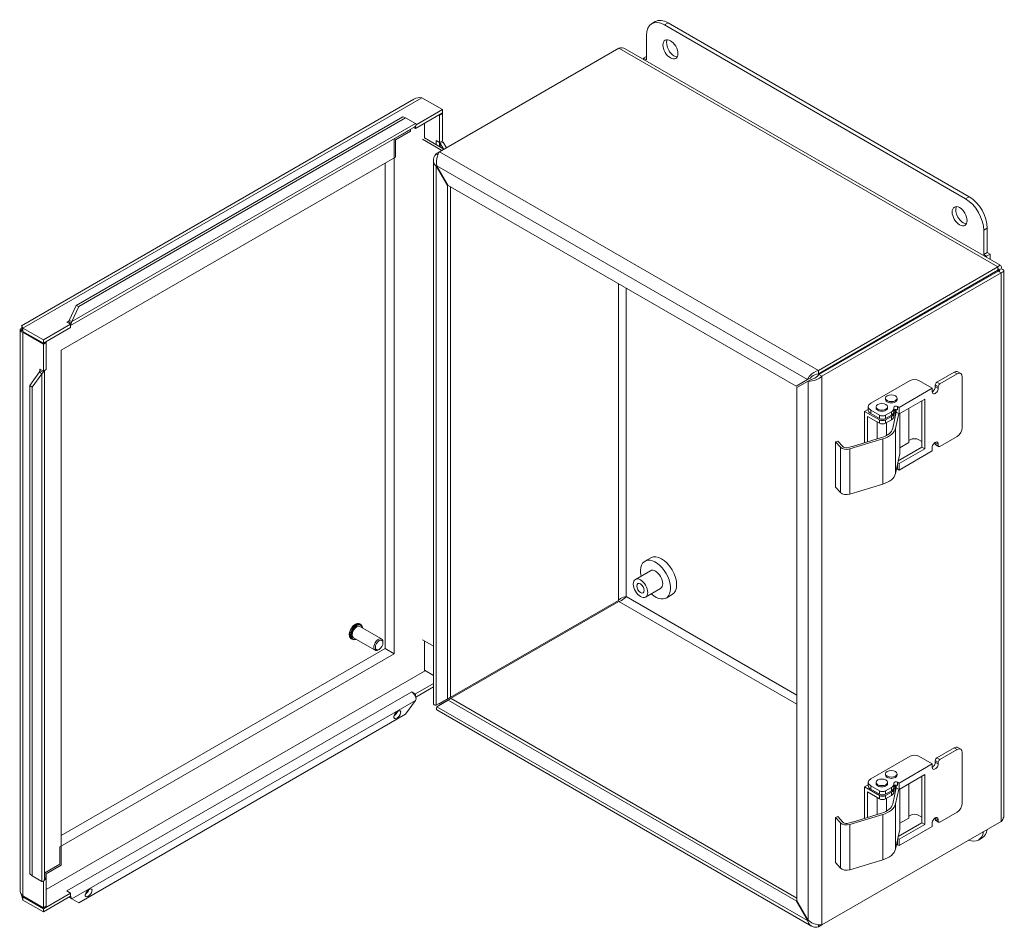
# Model space of a CAD drawing. Units: inches. Extents: x 4 to 81.1, y 1.6 to 51.
# Drawn here: x 72.1 to 81.1, y 26.3 to 34.7 of the extents above; entities that cross this region are included whole.
import ezdxf

# ---------------------------------------------------------------- set-up
doc = ezdxf.new("R2010")
doc.units = ezdxf.units.IN
doc.header["$LTSCALE"] = 5
doc.header["$MEASUREMENT"] = 0
doc.layers.add('Visible (ANSI)', color=7, linetype='Continuous', lineweight=5)
doc.layers.add('Visible Narrow (ANSI)', color=7, linetype='Continuous', lineweight=5)

msp = doc.modelspace()

# ---------------------------------------------------------------- linework, layer by layer
at = {"layer": 'Visible (ANSI)'}
for p, q in [((77.8886, 34.6546), (77.8555, 34.6355)), ((77.9727, 34.6239), (80.7348, 33.0291)), ((80.768, 33.0483), (78.0058, 34.643)), ((77.8069, 34.3052), (77.8069, 34.5282)), ((75.9106, 33.4614), (77.5555, 34.411)), ((77.6142, 34.4065), (81.0573, 32.4187)), ((77.8069, 34.3358), (77.7804, 34.3205)), ((77.7804, 34.3106), (77.7804, 34.3205)), ((77.7804, 34.3205), (77.8069, 34.3052)), ((75.9375, 33.8489), (75.7495, 33.9574)), ((72.0772, 31.8661), (75.6764, 33.9441)), ((72.5771, 32.0523), (75.5731, 33.782)), ((72.6027, 32.0427), (75.5988, 33.7724)), ((75.5988, 33.7724), (75.5731, 33.782)), ((75.6889, 33.7218), (75.5988, 33.7724)), ((75.9375, 33.8188), (75.6887, 33.6751)), ((75.9375, 33.8489), (75.695, 33.7088)), ((75.9044, 33.7996), (75.9115, 33.7955)), ((75.9115, 33.7955), (75.9375, 33.8106)), ((75.9115, 33.5465), (75.9115, 33.7955)), ((75.9375, 33.8106), (75.9305, 33.8147)), ((75.9375, 33.8188), (75.9375, 33.8489)), ((75.9375, 33.5615), (75.9375, 33.8106)), ((75.684, 33.6912), (72.5265, 31.8682)), ((75.6887, 33.6751), (75.6724, 33.6845)), ((75.6887, 33.695), (75.6887, 33.6751)), ((75.7718, 33.7231), (75.7718, 33.5876)), ((75.4956, 33.581), (75.6337, 33.6607)), ((75.6444, 33.6513), (75.5063, 33.5716)), ((75.6337, 33.6607), (75.6337, 33.6621)), ((75.6444, 33.6683), (75.6444, 33.6513)), ((75.7718, 33.5876), (75.9505, 33.4844)), ((75.4956, 28.8574), (75.4956, 33.581)), ((75.5063, 33.5716), (75.5063, 33.4121)), ((75.932, 33.4737), (75.7533, 33.5769)), ((75.8786, 33.5654), (75.8786, 33.5655)), ((75.8786, 33.5655), (75.9115, 33.5465)), ((75.8786, 33.5653), (75.8786, 33.5654)), ((75.8786, 33.5654), (75.8786, 33.5654)), ((75.8786, 33.5653), (75.9115, 33.5464)), ((75.9115, 33.5465), (75.9375, 33.5615)), ((75.9115, 33.5463), (75.9376, 33.5614)), ((75.9115, 33.5464), (75.9115, 33.5463)), ((75.9178, 33.5356), (75.9115, 33.5463)), ((75.9457, 33.4872), (75.9178, 33.5356)), ((75.9375, 33.5614), (75.9374, 33.5615)), ((75.9376, 33.5614), (75.9375, 33.5614)), ((75.9376, 33.5614), (75.9438, 33.5506)), ((75.9438, 33.5506), (75.9742, 33.4981)), ((75.5063, 33.4121), (72.4403, 31.642)), ((75.9106, 33.4614), (75.8797, 33.4435)), ((75.8797, 33.4435), (75.8954, 33.4344)), ((75.4127, 33.3581), (75.4127, 28.9052)), ((75.8542, 28.3982), (75.8542, 33.3863)), ((75.8869, 33.3332), (75.8797, 33.329)), ((75.8797, 33.329), (75.9839, 33.1484)), ((75.9911, 33.1526), (75.8869, 33.3332)), ((75.9911, 33.1526), (75.9839, 33.1484)), ((75.9839, 33.1484), (75.9839, 28.4447)), ((79.1808, 31.311), (75.9911, 33.1526)), ((76.01, 33.1417), (76.01, 28.4597)), ((80.9005, 32.7421), (80.9005, 32.5191)), ((80.9337, 32.5382), (80.9337, 32.7612)), ((80.9005, 32.5191), (80.9337, 32.5382)), ((80.9005, 32.5191), (80.9271, 32.5038)), ((80.9271, 32.5038), (80.9602, 32.5229)), ((80.9271, 32.4938), (80.9271, 32.5038)), ((80.9602, 32.5229), (80.9337, 32.5382)), ((80.9602, 32.4747), (80.9602, 32.5229)), ((81.0291, 32.4055), (79.3842, 31.4559)), ((81.0291, 32.3754), (79.3842, 31.4258)), ((81.034, 32.367), (79.3891, 31.4173)), ((79.4152, 31.4023), (81.06, 32.3519)), ((81.0291, 32.3754), (81.0291, 32.4055)), ((81.034, 32.3726), (81.06, 32.3877)), ((81.034, 32.367), (81.06, 32.3519)), ((81.0855, 32.3698), (81.0855, 27.3734)), ((72.5136, 31.913), (72.5771, 32.0523)), ((72.5771, 32.0523), (72.6027, 32.0427)), ((72.6027, 32.0427), (72.5393, 31.9034)), ((72.5265, 31.8795), (72.2777, 31.7359)), ((72.4936, 31.8985), (72.4937, 31.8986)), ((72.5265, 31.8795), (72.4936, 31.8985)), ((72.4937, 31.8986), (72.4938, 31.8985)), ((72.4937, 31.8986), (72.4937, 31.8985)), ((72.5335, 31.8868), (72.5075, 31.9049)), ((72.5136, 31.913), (72.5221, 31.9098)), ((72.5221, 31.9098), (72.5393, 31.9034)), ((72.5265, 31.8494), (72.5265, 31.8795)), ((72.0646, 26.6869), (72.0646, 31.8253)), ((72.0846, 31.8512), (72.0813, 31.8493)), ((72.086, 31.8465), (72.0813, 31.8493)), ((72.0813, 31.8493), (72.0813, 31.8253)), ((72.2777, 31.7359), (72.0897, 31.8444)), ((72.0897, 31.8143), (72.0897, 31.8444)), ((72.0897, 31.8143), (72.2777, 31.7057)), ((72.0968, 31.8102), (72.0897, 31.8061)), ((72.0897, 31.8061), (72.2777, 31.6976)), ((72.5265, 31.8494), (72.2777, 31.7057)), ((72.2777, 31.7057), (72.2777, 31.7359)), ((72.2777, 31.6976), (72.3038, 31.7126)), ((72.2777, 31.6976), (72.2777, 31.4485)), ((72.3038, 31.7126), (72.2967, 31.7167)), ((72.3038, 31.7126), (72.3038, 31.4636)), ((72.4403, 31.642), (72.4403, 26.9184)), ((72.1534, 31.3184), (72.2423, 31.443)), ((72.2634, 31.4255), (72.1745, 31.301)), ((72.2493, 31.4372), (72.2423, 31.443)), ((72.2448, 31.4674), (72.2448, 31.4675)), ((72.2448, 31.4675), (72.2777, 31.4485)), ((72.2448, 31.4674), (72.2449, 31.4675)), ((72.2449, 31.4674), (72.2448, 31.4674)), ((72.2462, 31.4523), (72.2748, 31.4389)), ((72.2634, 31.4255), (72.2493, 31.4372)), ((72.2777, 31.4485), (72.3038, 31.4636)), ((72.2875, 31.4542), (72.2875, 26.7876)), ((79.3842, 31.4559), (79.3842, 31.4258)), ((80.4707, 31.347), (80.6296, 31.4387)), ((80.4973, 31.3317), (80.6561, 31.4234)), ((80.6637, 31.4421), (80.6903, 31.4268)), ((79.2851, 31.3712), (79.1808, 31.311)), ((79.188, 31.2986), (79.2923, 31.3587)), ((79.3112, 31.3863), (79.2851, 31.3712)), ((79.3183, 31.3738), (79.2923, 31.3587)), ((79.3891, 31.4173), (79.4152, 31.4023)), ((79.8642, 31.155), (80.2249, 31.3633)), ((80.3045, 31.3633), (80.4282, 31.2919)), ((80.7044, 31.3955), (80.7044, 30.933)), ((72.1745, 31.301), (72.1534, 31.3184)), ((72.1534, 26.8383), (72.1534, 31.3184)), ((72.1745, 26.8208), (72.1745, 31.301)), ((79.188, 26.5948), (79.188, 31.2986)), ((80.1244, 31.1164), (80.4282, 31.2919)), ((80.4282, 31.2919), (80.4282, 31.2612)), ((80.4569, 31.3084), (80.4569, 31.3231)), ((80.4835, 31.2931), (80.4835, 31.3078)), ((80.0003, 31.1895), (80.0003, 31.2003)), ((80.1057, 31.1895), (80.1057, 31.2003)), ((80.3592, 31.1934), (80.1244, 31.0579)), ((80.3326, 30.7518), (80.3326, 31.1781)), ((80.3592, 30.7365), (80.3592, 31.1934)), ((79.8089, 31.0803), (79.8413, 31.099)), ((79.8089, 31.0803), (79.8089, 30.793)), ((79.8089, 31.0803), (79.9448, 31.0018)), ((79.8413, 31.0925), (79.8413, 31.1231)), ((79.8642, 31.0912), (79.9448, 31.0447)), ((79.8642, 31.0606), (79.9448, 31.0141)), ((79.9135, 31.1121), (79.9135, 31.1228)), ((80.0001, 31.0447), (80.0543, 31.076)), ((80.019, 31.1121), (80.019, 31.1228)), ((80.0986, 31.0728), (80.067, 30.9259)), ((80.0772, 31.1079), (80.0772, 31.1164)), ((80.0772, 31.1079), (80.0772, 31.0773)), ((80.0776, 31.0759), (80.0772, 31.0761)), ((80.0772, 31.065), (80.0772, 31.0736)), ((80.0772, 31.065), (80.0772, 31.0344)), ((80.0776, 31.0452), (80.0776, 31.0759)), ((80.0897, 31.0699), (80.0897, 31.0875)), ((80.0897, 31.0699), (80.0897, 31.0315)), ((80.0918, 30.9241), (80.121, 31.0598)), ((80.0955, 31.0584), (80.0955, 31.0971)), ((80.0979, 31.0732), (80.0979, 31.0971)), ((80.0979, 31.0732), (80.1244, 31.0579)), ((80.1106, 31.1244), (80.1244, 31.1164)), ((80.1244, 31.1164), (80.1244, 31.0579)), ((80.1311, 31.0618), (80.1311, 30.6951)), ((80.2146, 31.11), (80.2146, 30.7955)), ((79.8355, 31.0343), (79.9448, 30.9712)), ((79.8355, 31.0343), (79.8355, 30.8011)), ((79.9237, 30.8278), (79.9237, 30.9834)), ((80.0543, 31.0454), (80.0001, 31.0141)), ((80.0001, 31.0018), (80.0543, 31.0331)), ((80.0543, 31.0025), (80.0001, 30.9712)), ((80.0087, 30.8586), (80.0087, 30.9762)), ((79.5632, 30.8079), (79.5411, 30.8012)), ((79.5411, 30.8012), (79.5411, 30.3865)), ((79.5411, 30.8012), (79.5864, 30.7512)), ((79.6085, 30.7579), (79.5632, 30.8079)), ((79.6729, 30.7356), (79.9754, 30.8271)), ((79.9638, 30.8399), (79.6959, 30.7589)), ((80.1311, 30.7473), (80.2146, 30.7955)), ((80.2249, 30.8198), (80.2146, 30.8139)), ((80.3045, 30.8198), (80.3326, 30.8036)), ((80.4569, 30.7809), (80.4569, 30.7956)), ((80.6561, 30.8493), (80.4973, 30.7576)), ((79.6927, 30.758), (79.6482, 30.746)), ((80.1172, 30.6274), (80.3326, 30.7518)), ((80.1244, 30.6009), (80.3592, 30.7365)), ((80.4282, 30.7178), (80.1244, 30.5423)), ((80.3326, 30.7518), (80.3592, 30.7365)), ((80.4282, 30.7484), (80.4282, 30.7178)), ((80.461, 30.772), (80.4875, 30.7567)), ((80.4835, 30.7656), (80.4835, 30.7803)), ((80.0918, 30.5095), (80.1305, 30.6895)), ((80.1129, 30.6075), (80.1244, 30.6009)), ((80.1076, 30.5827), (80.1106, 30.5809)), ((80.1244, 30.5423), (80.1106, 30.5503)), ((80.1244, 30.5423), (80.1244, 30.6009)), ((79.5864, 30.3366), (79.5411, 30.3865)), ((79.9754, 30.4124), (79.6729, 30.321)), ((77.8489, 29.7386), (77.7937, 29.7068)), ((77.8445, 29.6188), (77.7066, 29.5392)), ((77.9382, 29.4564), (77.8003, 29.3768)), ((77.5506, 29.3465), (75.9057, 28.3969)), ((78.0443, 29.4004), (77.989, 29.3685)), ((77.5555, 29.338), (75.9106, 28.3884)), ((75.1871, 29.1257), (75.1787, 29.1306)), ((75.3798, 28.9928), (75.1812, 29.1074)), ((75.1089, 28.9904), (75.1005, 28.9953)), ((75.3204, 28.89), (75.1218, 29.0046)), ((75.7533, 28.9841), (75.8542, 28.9259)), ((75.4127, 28.9052), (72.4403, 27.1891)), ((75.357, 28.8969), (75.3501, 28.8929)), ((75.3921, 28.9576), (75.3921, 28.9656)), ((75.4956, 28.8574), (75.4127, 28.9052)), ((75.7718, 28.9735), (75.7718, 28.6979)), ((72.4296, 27.0872), (75.4956, 28.8574)), ((75.7718, 28.6979), (72.3038, 26.6956)), ((75.8542, 28.6585), (75.7718, 28.7061)), ((75.6887, 28.4887), (75.8542, 28.5842)), ((75.6919, 28.4604), (75.8542, 28.5541)), ((75.6557, 28.5076), (75.6558, 28.5077)), ((75.6558, 28.5076), (75.6557, 28.5076)), ((75.6558, 28.5077), (75.6887, 28.4887)), ((75.6558, 28.5076), (75.6558, 28.5077)), ((75.6887, 28.4887), (75.6887, 28.4686)), ((75.9839, 28.4447), (75.8797, 28.3845)), ((76.01, 28.4597), (75.9839, 28.4447)), ((76.0172, 28.4473), (75.9911, 28.4322)), ((76.0172, 28.4473), (79.188, 26.6166)), ((75.5988, 28.3033), (75.6889, 28.4272)), ((75.8869, 28.372), (75.9911, 28.4322)), ((75.9911, 28.4322), (79.1808, 26.5906)), ((75.5988, 28.3033), (72.6027, 26.5736)), ((79.3219, 26.3594), (75.886, 28.3431)), ((80.4707, 27.9024), (80.6296, 27.9941)), ((80.6637, 27.9975), (80.6903, 27.9822)), ((79.8642, 27.7104), (80.2249, 27.9187)), ((80.3045, 27.9187), (80.4282, 27.8473)), ((80.4973, 27.8871), (80.6561, 27.9788)), ((80.7044, 27.9509), (80.7044, 27.4885)), ((80.1244, 27.6718), (80.4282, 27.8473)), ((80.4282, 27.8473), (80.4282, 27.8166)), ((80.4569, 27.8639), (80.4569, 27.8785)), ((80.4835, 27.8485), (80.4835, 27.8632)), ((80.0003, 27.7449), (80.0003, 27.7557)), ((80.1057, 27.7449), (80.1057, 27.7557)), ((80.3592, 27.7488), (80.1244, 27.6133)), ((80.3326, 27.3072), (80.3326, 27.7335)), ((80.3592, 27.2919), (80.3592, 27.7488)), ((79.8089, 27.6357), (79.8413, 27.6544)), ((79.8089, 27.6357), (79.8089, 27.3485)), ((79.8089, 27.6357), (79.9448, 27.5572)), ((79.8413, 27.6479), (79.8413, 27.6785)), ((79.8642, 27.6466), (79.9448, 27.6001)), ((79.9135, 27.6675), (79.9135, 27.6782)), ((80.0001, 27.6001), (80.0543, 27.6314)), ((80.019, 27.6675), (80.019, 27.6782)), ((80.0986, 27.6282), (80.067, 27.4813)), ((80.0772, 27.6633), (80.0772, 27.6718)), ((80.0772, 27.6633), (80.0772, 27.6327)), ((80.0776, 27.6313), (80.0772, 27.6315)), ((80.0772, 27.6204), (80.0772, 27.629)), ((80.0776, 27.6006), (80.0776, 27.6313)), ((80.0897, 27.6253), (80.0897, 27.6429)), ((80.0955, 27.6138), (80.0955, 27.6525)), ((80.0979, 27.6286), (80.0979, 27.6525)), ((80.0979, 27.6286), (80.1244, 27.6133)), ((80.1106, 27.6798), (80.1244, 27.6718)), ((80.1244, 27.6718), (80.1244, 27.6133)), ((80.2146, 27.6654), (80.2146, 27.3509)), ((79.8355, 27.5898), (79.9448, 27.5266)), ((79.8355, 27.5898), (79.8355, 27.3565)), ((79.8642, 27.616), (79.9448, 27.5695)), ((79.9237, 27.3832), (79.9237, 27.5388)), ((80.0543, 27.6008), (80.0001, 27.5695)), ((80.0001, 27.5572), (80.0543, 27.5885)), ((80.0543, 27.5579), (80.0001, 27.5266)), ((80.0772, 27.6204), (80.0772, 27.5898)), ((80.0897, 27.6253), (80.0897, 27.5869)), ((80.0918, 27.4795), (80.121, 27.6152)), ((80.1311, 27.6172), (80.1311, 27.2505)), ((80.0087, 27.414), (80.0087, 27.5316)), ((79.5632, 27.3633), (79.5411, 27.3566)), ((79.6085, 27.3133), (79.5632, 27.3633)), ((79.6729, 27.291), (79.9754, 27.3825)), ((79.9638, 27.3953), (79.6959, 27.3143)), ((80.2249, 27.3752), (80.2146, 27.3693)), ((80.3045, 27.3752), (80.3326, 27.359)), ((80.6561, 27.4047), (80.4973, 27.313)), ((81.06, 27.3203), (79.4152, 26.3707)), ((79.5411, 27.3566), (79.5411, 26.9419)), ((79.5411, 27.3566), (79.5864, 27.3066)), ((79.6927, 27.3134), (79.6482, 27.3014)), ((80.1172, 27.1828), (80.3326, 27.3072)), ((80.1244, 27.1563), (80.3592, 27.2919)), ((80.4282, 27.2732), (80.1244, 27.0977)), ((80.1311, 27.3027), (80.2146, 27.3509)), ((80.3326, 27.3072), (80.3592, 27.2919)), ((80.4282, 27.3038), (80.4282, 27.2732)), ((80.4569, 27.3363), (80.4569, 27.351)), ((80.461, 27.3274), (80.4875, 27.3121)), ((80.4835, 27.321), (80.4835, 27.3357)), ((80.0918, 27.0649), (80.1305, 27.2449)), ((72.4296, 26.9278), (72.4296, 27.0872)), ((80.1076, 27.1381), (80.1106, 27.1363)), ((80.1244, 27.0977), (80.1106, 27.1057)), ((80.1129, 27.1629), (80.1244, 27.1563)), ((80.1244, 27.0977), (80.1244, 27.1563)), ((80.852, 27.149), (80.8851, 27.1681)), ((72.2915, 26.848), (72.4296, 26.9278)), ((72.4403, 26.9184), (72.3022, 26.8386)), ((79.5864, 26.892), (79.5411, 26.9419)), ((79.9754, 26.9679), (79.6729, 26.8764)), ((72.1534, 26.8383), (72.1745, 26.8208)), ((72.1745, 26.8208), (72.2634, 26.7681)), ((72.2915, 26.7987), (72.2915, 26.848)), ((72.3022, 26.8386), (72.3022, 26.7925)), ((72.2777, 26.7693), (72.2777, 26.5275)), ((72.3038, 26.7916), (72.2865, 26.7816)), ((72.2875, 26.801), (72.3038, 26.7916)), ((72.3038, 26.7916), (72.3038, 26.5426)), ((72.2777, 26.5275), (72.0897, 26.636)), ((72.2777, 26.5193), (72.5265, 26.663)), ((72.5265, 26.663), (72.4936, 26.682)), ((72.4936, 26.682), (72.4937, 26.682)), ((72.4937, 26.682), (72.4938, 26.682)), ((72.4937, 26.6819), (72.4937, 26.682)), ((72.5265, 26.6329), (72.5265, 26.663)), ((72.0897, 26.6279), (72.2777, 26.5193)), ((72.0897, 26.6279), (72.0897, 26.5978)), ((72.2777, 26.4892), (72.0897, 26.5978)), ((72.2777, 26.4892), (72.5265, 26.6329)), ((72.515, 26.6262), (72.5335, 26.6178)), ((72.5393, 26.6089), (72.5256, 26.6196)), ((72.5393, 26.6089), (72.6027, 26.5736)), ((79.188, 26.5948), (79.1808, 26.5906)), ((79.1808, 26.5906), (79.2851, 26.41)), ((79.2923, 26.4142), (79.188, 26.5948)), ((72.3038, 26.5426), (72.2777, 26.5275)), ((72.2777, 26.5193), (72.2777, 26.4892)), ((79.2923, 26.4142), (79.2851, 26.41)), ((79.3842, 26.371), (79.3842, 26.3528)), ((79.3842, 26.3528), (79.4152, 26.3707))]:
    msp.add_line(p, q, dxfattribs=at)
for centre, major_axis, ratio, start_param, end_param in [((78.0058, 34.4516), (-0.1172, 0.203), 0.57735, 5.497787, 6.283185), ((77.9727, 34.4325), (-0.1172, 0.203), 0.57735, 5.497787, 7.068583), ((78.0611, 34.4197), (-0.0484, 0.0839), 0.57735, 0.349202, 2.79239), ((75.6558, 33.74), (0.0282, -0.0488), 0.57735, 0, 0.682457), ((80.768, 32.8569), (-0.1172, 0.203), 0.57735, 3.926991, 5.497787), ((80.7127, 32.8888), (-0.0484, 0.0839), 0.57735, 0.349202, 2.79239), ((80.7348, 32.8378), (0.1172, -0.203), 0.57735, 0.785398, 2.356194), ((80.7087, 32.1848), (0.0977, -0.1691), 0.57735, 1.545794, 1.595799), ((80.6535, 32.1529), (0.0469, -0.0812), 0.57735, 1.518689, 1.622903), ((80.6535, 32.1529), (0.0977, -0.1691), 0.57735, 1.545794, 1.595799), ((80.5156, 32.0733), (-0.0244, 0.0422), 0.57735, 1.470468, 1.671125), ((80.5156, 32.0733), (0.0244, -0.0422), 0.57735, 1.470468, 1.671125), ((80.5156, 32.0733), (0.0469, -0.0812), 0.57735, 1.518689, 1.622903), ((80.5156, 32.0733), (-0.0469, 0.0812), 0.57735, 1.518689, 1.622903), ((72.4938, 31.9145), (0.0098, -0.0169), 0.57735, 5.497787, 6.965642), ((72.4938, 31.9145), (0.0282, -0.0488), 0.57735, 0.176885, 0.682457), ((72.2311, 31.4594), (0.0195, 0), 0.57735, 5.600728, 7.068583), ((72.2311, 31.4594), (0.0564, 0), 0.57735, 5.600728, 6.106301), ((80.6296, 31.3829), (0.0342, 0.0592), 0.57735, 0, 0.785398), ((80.6561, 31.3676), (0.0342, 0.0592), 0.57735, 5.497787, 7.068583), ((80.2647, 31.3403), (0.0563, 0), 0.57735, 0.785398, 2.356194), ((80.4707, 31.3311), (0.0098, 0.0169), 0.57735, 0.785398, 2.356194), ((80.4973, 31.3158), (0.0098, 0.0169), 0.57735, 0.785398, 2.356194), ((80.4293, 31.2925), (0.0195, 0.0338), 0.57735, 3.887751, 5.497787), ((80.4558, 31.2772), (-0.0195, -0.0338), 0.57735, 5.497787, 8.63938), ((79.9194, 31.1231), (-0.0781, 0), 0.57735, 5.497787, 7.068583), ((80.053, 31.1895), (-0.0527, 0), 0.57735, 0, 3.141593), ((79.9194, 31.0925), (-0.0781, 0), 0.57735, 0, 0.785398), ((79.9662, 31.1121), (-0.0527, 0), 0.57735, 0, 3.141593), ((79.9991, 31.1079), (0.0781, 0), 0.57735, 5.497787, 6.283185), ((79.9991, 31.0773), (0.0781, 0), 0.57735, 5.497787, 6.283185), ((79.9991, 31.065), (0.0781, 0), 0.57735, 5.497787, 6.283185), ((80.0968, 31.1164), (-0.0195, 0), 0.57735, 3.926991, 6.283185), ((80.0968, 31.0858), (-0.0195, 0), 0.57735, 3.926991, 6.283185), ((80.053, 31.1097), (-0.0531, 0), 0.57735, 2.044183, 2.333112), ((80.0968, 31.0736), (-0.0195, 0), 0.57735, 6.079021, 6.283185), ((80.053, 31.1097), (0.0781, 0), 0.57735, 5.033063, 5.201482), ((79.9725, 31.0606), (0.0391, 0), 0.57735, 3.926991, 5.497787), ((79.9725, 31.03), (-0.0391, 0), 0.57735, 0.785398, 2.356194), ((79.9725, 31.0178), (0.0391, 0), 0.57735, 3.926991, 5.497787), ((79.9725, 30.9871), (-0.0391, 0), 0.57735, 0.785398, 2.356194), ((79.9991, 31.0344), (0.0781, 0), 0.57735, 5.497787, 6.283185), ((80.0968, 31.043), (-0.0195, 0), 0.57735, 6.079021, 6.283185), ((79.8732, 30.9398), (0.1953, 0), 0.57735, 5.194808, 6.159608), ((79.8732, 30.9398), (0.2203, 0), 0.57735, 5.194808, 6.159608), ((80.6561, 30.9051), (-0.0342, -0.0592), 0.57735, 0.785398, 2.356194), ((80.2647, 30.7969), (0.0563, 0), 0.57735, 0.785398, 2.356194), ((80.4558, 30.7643), (0.0195, 0.0338), 0.57735, 5.497787, 8.63938), ((80.4293, 30.7796), (0.0195, 0.0338), 0.57735, 5.497787, 5.537027), ((79.6432, 30.7684), (0.0641, 0), 0.57735, 3.624012, 5.194808), ((79.6432, 30.7684), (-0.0391, 0), 0.57735, 0.482419, 1.70119), ((79.6778, 30.7788), (-0.0391, 0), 0.57735, 1.962077, 2.053215), ((80.4707, 30.7889), (-0.0098, -0.0169), 0.57735, 5.497787, 6.283185), ((80.4973, 30.7736), (-0.0098, -0.0169), 0.57735, 5.497787, 7.068583), ((80.053, 30.6951), (0.0781, 0), 0.57735, 6.159608, 6.283185), ((80.0968, 30.5423), (-0.0195, 0), 0.57735, 3.926991, 4.480854), ((80.0968, 30.573), (0.0195, 0), 0.57735, 0.785398, 0.9889), ((79.8732, 30.5251), (0.2203, 0), 0.57735, 5.194808, 6.159608), ((79.6432, 30.3538), (-0.0641, 0), 0.57735, 0.482419, 2.053215), ((77.8914, 29.5376), (-0.0977, 0.1691), 0.57735, 2.071451, 7.353327), ((77.9466, 29.5695), (-0.0977, 0.1691), 0.57735, 3.141593, 6.283185), ((77.8914, 29.5376), (-0.0469, 0.0812), 0.57735, 3.141593, 6.283185), ((75.1515, 29.056), (-0.0297, -0.0514), 0.57735, 3.141593, 6.283185), ((75.3501, 28.9414), (0.0297, 0.0514), 0.57735, 5.497787, 10.210176), ((75.6558, 28.4615), (0.0282, -0.0488), 0.57735, 0.888339, 2.356194), ((75.4976, 28.3187), (0.0269, 0.0345), 0.468323, 4.060739, 5.364039), ((80.6296, 27.9383), (0.0342, 0.0592), 0.57735, 0, 0.785398), ((80.6561, 27.923), (0.0342, 0.0592), 0.57735, 5.497787, 7.068583), ((80.2647, 27.8957), (0.0562, 0), 0.57735, 0.785398, 2.356194), ((80.4707, 27.8865), (0.0098, 0.0169), 0.57735, 0.785398, 2.356194), ((80.4293, 27.8479), (0.0195, 0.0338), 0.57735, 3.887751, 5.497787), ((80.4558, 27.8326), (-0.0195, -0.0338), 0.57735, 5.497787, 8.63938), ((80.4973, 27.8712), (0.0098, 0.0169), 0.57735, 0.785398, 2.356194), ((80.053, 27.7449), (-0.0527, 0), 0.57735, 0, 3.141593), ((79.9194, 27.6785), (-0.0781, 0), 0.57735, 5.497787, 7.068583), ((79.9194, 27.6479), (-0.0781, 0), 0.57735, 0, 0.785398), ((79.9662, 27.6675), (-0.0527, 0), 0.57735, 0, 3.141593), ((79.9991, 27.6633), (0.0781, 0), 0.57735, 5.497787, 6.283185), ((79.9991, 27.6327), (0.0781, 0), 0.57735, 5.497787, 6.283185), ((80.0968, 27.6718), (-0.0195, 0), 0.57735, 3.926991, 6.283185), ((80.0968, 27.6412), (-0.0195, 0), 0.57735, 3.926991, 6.283185), ((80.053, 27.6651), (-0.0531, 0), 0.57735, 2.044183, 2.333112), ((80.0968, 27.629), (-0.0195, 0), 0.57735, 6.079021, 6.283185), ((79.9725, 27.616), (0.0391, 0), 0.57735, 3.926991, 5.497787), ((79.9725, 27.5854), (-0.0391, 0), 0.57735, 0.785398, 2.356194), ((79.9725, 27.5732), (0.0391, 0), 0.57735, 3.926991, 5.497787), ((79.9991, 27.6204), (0.0781, 0), 0.57735, 5.497787, 6.283185), ((79.9991, 27.5898), (0.0781, 0), 0.57735, 5.497787, 6.283185), ((80.0968, 27.5984), (-0.0195, 0), 0.57735, 6.079021, 6.283185), ((80.053, 27.6651), (0.0781, 0), 0.57735, 5.033063, 5.201482), ((79.9725, 27.5425), (-0.0391, 0), 0.57735, 0.785398, 2.356194), ((79.8732, 27.4952), (0.1953, 0), 0.57735, 5.194808, 6.159608), ((79.8732, 27.4952), (0.2203, 0), 0.57735, 5.194808, 6.159608), ((80.6561, 27.4605), (-0.0342, -0.0592), 0.57735, 0.785398, 2.356194), ((80.2647, 27.3523), (0.0562, 0), 0.57735, 0.785398, 2.356194), ((80.4558, 27.3197), (0.0195, 0.0338), 0.57735, 5.497787, 8.63938), ((79.6432, 27.3238), (0.0641, 0), 0.57735, 3.624012, 5.194808), ((79.6432, 27.3238), (-0.0391, 0), 0.57735, 0.482419, 1.70119), ((79.6778, 27.3342), (-0.0391, 0), 0.57735, 1.962077, 2.053215), ((80.4293, 27.335), (0.0195, 0.0338), 0.57735, 5.497787, 5.537027), ((80.4707, 27.3443), (-0.0098, -0.0169), 0.57735, 5.497787, 6.283185), ((80.4973, 27.329), (-0.0098, -0.0169), 0.57735, 5.497787, 7.068583), ((80.053, 27.2505), (0.0781, 0), 0.57735, 6.159608, 6.283185), ((80.7348, 27.3519), (0.1172, -0.203), 0.57735, 5.657777, 6.908593), ((80.768, 27.3711), (0.1172, -0.203), 0.57735, 0, 0.625408), ((80.0968, 27.0977), (-0.0195, 0), 0.57735, 3.926991, 4.480854), ((80.0968, 27.1284), (0.0195, 0), 0.57735, 0.785398, 0.9889), ((79.8732, 27.0805), (0.2203, 0), 0.57735, 5.194808, 6.159608), ((79.6432, 26.9092), (-0.0641, 0), 0.57735, 0.482419, 2.053215), ((72.2311, 26.7876), (0.0564, 0), 0.57735, 5.600728, 6.283185), ((72.4938, 26.6359), (-0.0282, 0.0488), 0.57735, 5.431201, 5.497787), ((72.4938, 26.6359), (-0.0282, 0.0488), 0.57735, 4.029932, 4.535504), ((72.667, 26.6845), (0.0269, 0.0345), 0.468323, 4.060739, 5.364039)]:
    msp.add_ellipse(centre, major_axis=major_axis, ratio=ratio, start_param=start_param, end_param=end_param, dxfattribs=at)
for centre, major_axis, ratio in [((78.0279, 34.4006), (-0.0484, 0.0839), 0.57735), ((80.6796, 32.8697), (-0.0484, 0.0839), 0.57735), ((79.9662, 31.1228), (-0.0527, 0), 0.57735), ((80.053, 31.2003), (-0.0527, 0), 0.57735), ((77.7535, 29.458), (-0.0469, 0.0812), 0.57735), ((77.7535, 29.458), (0.0244, -0.0422), 0.57735), ((75.357, 28.9374), (0.0248, 0.0429), 0.57735), ((75.5232, 28.2986), (-0.0269, -0.0345), 0.468323), ((80.053, 27.7557), (-0.0527, 0), 0.57735), ((79.9662, 27.6782), (-0.0527, 0), 0.57735), ((72.6927, 26.6644), (-0.0269, -0.0345), 0.468323)]:
    msp.add_ellipse(centre, major_axis=major_axis, ratio=ratio, dxfattribs=at)
for points in [[(77.5555, 34.411), (77.5766, 34.4174), (77.5976, 34.4158), (77.6141, 34.4065)], [(75.7495, 33.9574), (75.7236, 33.9607), (75.6978, 33.9562), (75.6764, 33.9441)], [(75.6955, 33.7124), (75.6938, 33.7152), (75.6916, 33.7184), (75.6889, 33.7218)], [(72.5075, 31.9049), (72.5097, 31.9075), (72.5118, 31.9102), (72.5136, 31.913)], [(72.5393, 31.9034), (72.5379, 31.8976), (72.5359, 31.892), (72.5335, 31.8868)], [(72.0813, 31.8418), (72.066, 31.8357), (72.0607, 31.8254), (72.0681, 31.8171)], [(72.0681, 31.8171), (72.0721, 31.8126), (72.0796, 31.8086), (72.0897, 31.8061)], [(72.2423, 31.443), (72.2438, 31.446), (72.2451, 31.4491), (72.2462, 31.4523)], [(72.2748, 31.4389), (72.2716, 31.4341), (72.2677, 31.4297), (72.2634, 31.4255)], [(75.6889, 28.4272), (75.6916, 28.4323), (75.6938, 28.4377), (75.6955, 28.4433)], [(75.8797, 28.3845), (75.8636, 28.3865), (75.8545, 28.3923), (75.8543, 28.3982)], [(75.9057, 28.3969), (75.9045, 28.3971), (75.9034, 28.3973), (75.9023, 28.3975)], [(75.9106, 28.3884), (75.9102, 28.3872), (75.9098, 28.3861), (75.9095, 28.3851)], [(72.2634, 26.7681), (72.2677, 26.7675), (72.2716, 26.7671), (72.2748, 26.7671)], [(72.0681, 26.6671), (72.0658, 26.6735), (72.0647, 26.6802), (72.0648, 26.6868)], [(72.0897, 26.636), (72.0796, 26.6452), (72.0721, 26.6559), (72.0681, 26.6671)], [(72.0897, 26.5978), (72.0848, 26.6104), (72.0801, 26.6285), (72.078, 26.649)], [(72.0904, 26.6356), (72.0902, 26.6329), (72.0899, 26.6303), (72.0897, 26.6279)], [(72.5335, 26.6178), (72.5359, 26.6145), (72.5379, 26.6115), (72.5393, 26.6089)]]:
    msp.add_open_spline(points, degree=3, dxfattribs=at)
for points, knots in [([(75.8797, 33.4435), (75.8595, 33.4228), (75.8503, 33.396), (75.8559, 33.3708), (75.8593, 33.3558), (75.8677, 33.3414), (75.8797, 33.329)], [0, 0, 0, 0, 0.985237, 0.985237, 0.985237, 1.570796, 1.570796, 1.570796, 1.570796]), ([(75.8869, 33.3332), (75.879, 33.361), (75.8818, 33.3947), (75.8907, 33.4218), (75.896, 33.438), (75.9033, 33.4518), (75.9106, 33.4614)], [0, 0, 0, 0, 0.985237, 0.985237, 0.985237, 1.570796, 1.570796, 1.570796, 1.570796]), ([(81.06, 32.3877), (81.0664, 32.4073), (81.0621, 32.4204), (81.0517, 32.4199), (81.0455, 32.4196), (81.0373, 32.4147), (81.0291, 32.4055)], [0, 0, 0, 0, 0.985237, 0.985237, 0.985237, 1.570796, 1.570796, 1.570796, 1.570796]), ([(81.034, 32.3726), (81.0413, 32.3838), (81.0404, 32.3898), (81.0356, 32.3852), (81.0338, 32.3834), (81.0314, 32.3801), (81.0291, 32.3754)], [0, 0, 0, 0, 1.131037, 1.131037, 1.131037, 1.570796, 1.570796, 1.570796, 1.570796]), ([(81.034, 32.3726), (81.0473, 32.3734), (81.0521, 32.3696), (81.0457, 32.3678), (81.0432, 32.3671), (81.0392, 32.3667), (81.034, 32.367)], [0, 0, 0, 0, 1.131037, 1.131037, 1.131037, 1.570796, 1.570796, 1.570796, 1.570796]), ([(81.06, 32.3519), (81.0802, 32.3562), (81.0894, 32.3665), (81.0838, 32.3753), (81.0804, 32.3805), (81.072, 32.3851), (81.06, 32.3877)], [0, 0, 0, 0, 0.985237, 0.985237, 0.985237, 1.570796, 1.570796, 1.570796, 1.570796]), ([(72.0897, 31.8444), (72.0825, 31.8633), (72.0755, 31.8697), (72.0772, 31.8641), (72.078, 31.8617), (72.0804, 31.8571), (72.0846, 31.8512)], [-1, -1, -1, -1, -0.370557, -0.370557, -0.370557, -0.0964512, -0.0964512, -0.0964512, -0.0964512]), ([(72.0897, 31.819), (72.0897, 31.8249), (72.0892, 31.8305), (72.0876, 31.8404), (72.0866, 31.8447), (72.0845, 31.8516), (72.0835, 31.8543), (72.0819, 31.8579), (72.0814, 31.8587), (72.0814, 31.8587), (72.0814, 31.8587), (72.0814, 31.8587)], [0, 0, 0, 0, 0.0762396, 0.0762396, 0.1508125, 0.1508125, 0.2254576, 0.2254576, 0.3000996, 0.3000996, 0.3003491, 0.3003491, 0.3003491, 0.3003491]), ([(79.3842, 31.4559), (79.3562, 31.4488), (79.3284, 31.4295), (79.3094, 31.4082), (79.2981, 31.3956), (79.2898, 31.3823), (79.2851, 31.3712)], [0, 0, 0, 0, 0.985237, 0.985237, 0.985237, 1.570796, 1.570796, 1.570796, 1.570796]), ([(79.3842, 31.4258), (79.3619, 31.4233), (79.3398, 31.4115), (79.3251, 31.3995), (79.3194, 31.3948), (79.3147, 31.3902), (79.3112, 31.3863)], [0, 0, 0, 0, 1.131037, 1.131037, 1.131037, 1.570796, 1.570796, 1.570796, 1.570796]), ([(79.2923, 31.3587), (79.3125, 31.3562), (79.343, 31.36), (79.371, 31.3723), (79.3876, 31.3797), (79.4032, 31.3899), (79.4152, 31.4023)], [0, 0, 0, 0, 0.985237, 0.985237, 0.985237, 1.570796, 1.570796, 1.570796, 1.570796]), ([(79.3891, 31.4173), (79.3758, 31.3992), (79.3545, 31.386), (79.3368, 31.3792), (79.3299, 31.3766), (79.3235, 31.3749), (79.3183, 31.3738)], [0, 0, 0, 0, 1.131037, 1.131037, 1.131037, 1.570796, 1.570796, 1.570796, 1.570796]), ([(77.6214, 29.3817), (77.608, 29.381), (77.5868, 29.3753), (77.569, 29.3631), (77.5621, 29.3584), (77.5558, 29.3528), (77.5506, 29.3465)], [0, 0, 0, 0, 1.131037, 1.131037, 1.131037, 1.570796, 1.570796, 1.570796, 1.570796]), ([(77.6214, 29.3817), (77.614, 29.3705), (77.5985, 29.355), (77.5791, 29.3457), (77.5715, 29.3421), (77.5635, 29.3394), (77.5555, 29.338)], [0, 0, 0, 0, 1.131037, 1.131037, 1.131037, 1.570796, 1.570796, 1.570796, 1.570796]), ([(75.1005, 28.9953), (75.0964, 28.9977), (75.0928, 29.0011), (75.0871, 29.0098), (75.0851, 29.0152), (75.0828, 29.0274), (75.0826, 29.0343), (75.0842, 29.049), (75.0859, 29.0567), (75.0912, 29.072), (75.0947, 29.0796), (75.1031, 29.094), (75.1079, 29.1008), (75.1186, 29.1129), (75.1244, 29.1183), (75.1363, 29.1269), (75.1425, 29.1302), (75.1548, 29.1343), (75.1608, 29.1351), (75.1708, 29.134), (75.175, 29.1327), (75.1787, 29.1306)], [5.497787, 5.497787, 5.497787, 5.497787, 5.782635, 5.782635, 6.086649, 6.086649, 6.413746, 6.413746, 6.744559, 6.744559, 7.073625, 7.073625, 7.401883, 7.401883, 7.730994, 7.730994, 8.061831, 8.061831, 8.388489, 8.388489, 8.63938, 8.63938, 8.63938, 8.63938]), ([(75.1871, 29.1257), (75.1912, 29.1233), (75.1948, 29.1198), (75.2005, 29.1112), (75.2025, 29.1058), (75.204, 29.098), (75.2043, 29.0961), (75.2044, 29.094)], [2.3561945, 2.3561945, 2.3561945, 2.3561945, 2.641042, 2.641042, 2.9450563, 2.9450563, 3.0439803, 3.0439803, 3.0439803, 3.0439803]), ([(75.1451, 28.9912), (75.143, 28.9902), (75.141, 28.9894), (75.1328, 28.9867), (75.1268, 28.9859), (75.1168, 28.987), (75.1126, 28.9883), (75.1089, 28.9904)], [4.8100013, 4.8100013, 4.8100013, 4.8100013, 4.9202383, 4.9202383, 5.2468966, 5.2468966, 5.4977871, 5.4977871, 5.4977871, 5.4977871]), ([(75.886, 28.3432), (75.8847, 28.3439), (75.8837, 28.3451), (75.883, 28.3468), (75.8811, 28.3518), (75.8822, 28.3609), (75.8869, 28.372)], [0.7853982, 0.7853982, 0.7853982, 0.7853982, 0.9852371, 0.9852371, 0.9852371, 1.5707963, 1.5707963, 1.5707963, 1.5707963]), ([(81.0854, 27.3734), (81.0855, 27.3686), (81.0849, 27.3637), (81.0838, 27.359), (81.0804, 27.345), (81.072, 27.3316), (81.06, 27.3203)], [0.7853982, 0.7853982, 0.7853982, 0.7853982, 0.9852371, 0.9852371, 0.9852371, 1.5707963, 1.5707963, 1.5707963, 1.5707963]), ([(72.5256, 26.6196), (72.5232, 26.6214), (72.5204, 26.6233), (72.5166, 26.6254), (72.5158, 26.6258), (72.515, 26.6262)], [0, 0, 0, 0, 0.04433504, 0.04433504, 0.05578794, 0.05578794, 0.05578794, 0.05578794]), ([(79.2851, 26.41), (79.293, 26.3822), (79.3115, 26.3608), (79.3362, 26.3531), (79.3509, 26.3485), (79.3676, 26.3486), (79.3842, 26.3528)], [0, 0, 0, 0, 0.985237, 0.985237, 0.985237, 1.570796, 1.570796, 1.570796, 1.570796]), ([(79.4152, 26.3707), (79.395, 26.3681), (79.3645, 26.3719), (79.3365, 26.3843), (79.3199, 26.3916), (79.3043, 26.4019), (79.2923, 26.4142)], [0, 0, 0, 0, 0.985237, 0.985237, 0.985237, 1.570796, 1.570796, 1.570796, 1.570796])]:
    msp.add_open_spline(points, degree=3, knots=knots, dxfattribs=at)
at = {"layer": 'Visible Narrow (ANSI)'}
for p, q in [((78.0058, 34.643), (77.9727, 34.6239)), ((81.0291, 32.4055), (77.5555, 34.411)), ((75.7495, 33.9574), (72.0897, 31.8444)), ((72.5393, 31.9034), (75.6889, 33.7218)), ((75.8787, 33.5654), (75.8786, 33.5653)), ((75.8786, 33.5259), (75.8786, 33.5653)), ((75.9115, 33.5464), (75.9115, 33.507)), ((75.9438, 33.5506), (75.9178, 33.5356)), ((75.9178, 33.5356), (75.9178, 33.5033)), ((75.9106, 33.4614), (79.3842, 31.4559)), ((75.8797, 33.329), (75.8797, 28.3845)), ((79.2851, 31.3712), (75.8869, 33.3332)), ((80.768, 33.0483), (80.7348, 33.0291)), ((80.9337, 32.7612), (80.9005, 32.7421)), ((81.034, 32.3726), (81.0291, 32.3754)), ((81.034, 32.367), (81.034, 32.3726)), ((81.06, 27.3203), (81.06, 32.3519)), ((77.5506, 29.3465), (77.5506, 32.2522)), ((77.6214, 32.2114), (77.6214, 29.3817)), ((72.4938, 31.8985), (72.5099, 31.9078)), ((72.4938, 31.8985), (72.4938, 31.8984)), ((72.0897, 31.8061), (72.0897, 26.636)), ((72.2449, 31.4488), (72.2449, 31.4674)), ((72.2449, 31.4674), (72.245, 31.4674)), ((72.2634, 26.7681), (72.2634, 31.4255)), ((80.6296, 31.4387), (80.6561, 31.4234)), ((79.2923, 26.4142), (79.2923, 31.3587)), ((79.4152, 31.4023), (79.4152, 26.3707)), ((80.4707, 31.347), (80.4973, 31.3317)), ((80.4569, 31.3231), (80.4835, 31.3078)), ((80.4569, 31.3084), (80.4835, 31.2931)), ((79.8642, 31.0606), (79.8642, 31.0912)), ((80.0543, 31.0454), (80.0543, 31.076)), ((80.1106, 31.1244), (80.1106, 31.0938)), ((80.1305, 31.0614), (80.1305, 30.6895)), ((79.9448, 31.0141), (79.9448, 31.0447)), ((79.9448, 30.9712), (79.9448, 31.0018)), ((80.0001, 31.0141), (80.0001, 31.0447)), ((80.0001, 30.9712), (80.0001, 31.0018)), ((80.0543, 31.0025), (80.0543, 31.0331)), ((80.0918, 30.9241), (80.0918, 30.5095)), ((79.9754, 30.8271), (79.9754, 30.4124)), ((80.4569, 30.7956), (80.4835, 30.7803)), ((79.5864, 30.7512), (79.5864, 30.3366)), ((79.6729, 30.7356), (79.6729, 30.321)), ((80.4569, 30.7809), (80.4835, 30.7656)), ((80.1106, 30.5809), (80.1106, 30.5503)), ((77.6214, 29.3817), (79.188, 28.4772)), ((79.188, 28.3955), (77.5555, 29.338)), ((72.4938, 26.682), (75.6558, 28.5076)), ((75.6889, 28.4272), (72.5393, 26.6089)), ((75.8869, 28.372), (79.2851, 26.41)), ((75.9057, 28.3995), (75.9057, 28.3969)), ((75.9106, 28.3884), (75.9129, 28.3871)), ((80.6296, 27.9941), (80.6561, 27.9788)), ((80.4707, 27.9024), (80.4973, 27.8871)), ((80.4569, 27.8785), (80.4835, 27.8632)), ((80.4569, 27.8639), (80.4835, 27.8485)), ((79.8642, 27.616), (79.8642, 27.6466)), ((80.0543, 27.6008), (80.0543, 27.6314)), ((80.1106, 27.6798), (80.1106, 27.6492)), ((79.9448, 27.5695), (79.9448, 27.6001)), ((79.9448, 27.5266), (79.9448, 27.5572)), ((80.0001, 27.5695), (80.0001, 27.6001)), ((80.0001, 27.5266), (80.0001, 27.5572)), ((80.0543, 27.5579), (80.0543, 27.5885)), ((80.1305, 27.6168), (80.1305, 27.2449)), ((80.0918, 27.4795), (80.0918, 27.0649)), ((79.9754, 27.3825), (79.9754, 26.9679)), ((79.5864, 27.3066), (79.5864, 26.892)), ((79.6729, 27.291), (79.6729, 26.8764)), ((80.4569, 27.351), (80.4835, 27.3357)), ((80.4569, 27.3363), (80.4835, 27.321)), ((80.1106, 27.1363), (80.1106, 27.1057)), ((72.4938, 26.6819), (72.4938, 26.682)), ((72.0968, 26.632), (72.0897, 26.6279))]:
    msp.add_line(p, q, dxfattribs=at)
for centre, major_axis, start_param, end_param in [((75.1396, 29.0629), (-0.0391, -0.0677), 3.141593, 6.283185), ((75.148, 29.0581), (-0.0391, -0.0677), 3.141593, 6.283185), ((75.1515, 29.056), (-0.0366, -0.0633), 2.518308, 6.90647)]:
    msp.add_ellipse(centre, major_axis=major_axis, ratio=0.57735, start_param=start_param, end_param=end_param, dxfattribs=at)
msp.add_open_spline([(72.0845, 31.8244), (72.0838, 31.8241), (72.0831, 31.8238), (72.0777, 31.8217), (72.073, 31.8195), (72.0681, 31.8171)], degree=3, knots=[-0.1113528, -0.1113528, -0.1113528, -0.1113528, -0.0963789, -0.0963789, 0, 0, 0, 0], dxfattribs=at)

doc.saveas('drawing.dxf')
